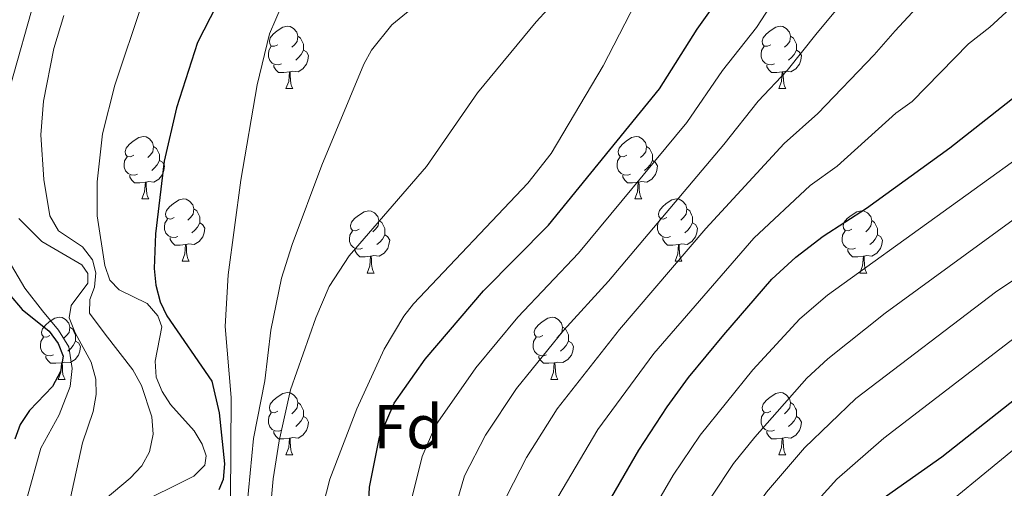
# Model space of a CAD drawing. Units: metres. Extents: x 599055 to 603554, y 4775026 to 4778062.
# Drawn here: x 601230 to 601389, y 4775616 to 4775692 of the extents above; entities that cross this region are included whole.
import ezdxf
from ezdxf.enums import TextEntityAlignment as Align

# ---------------------------------------------------------------- set-up
doc = ezdxf.new("R2010")
doc.units = ezdxf.units.M
doc.header["$MEASUREMENT"] = 0
for name, color, linetype, lineweight in [('Nivel 36', 7, 'Continuous', 0), ('Nivel 37', 7, 'Continuous', 0), ('Nivel 4', 7, 'Continuous', 0), ('Nivel 5', 7, 'Continuous', 0), ('Nivel 61', 7, 'Continuous', 0), ('Nivel 63', 7, 'Continuous', 0)]:
    doc.layers.add(name, color=color, linetype=linetype, lineweight=lineweight)
doc.styles.add('Style-arial', font='arial.shx', dxfattribs={"bigfont": 'arialbig.shx'})

msp = doc.modelspace()

# ---------------------------------------------------------------- linework, layer by layer
at = {"layer": 'Nivel 36', "color": 92, "linetype": 'Continuous', "lineweight": 0}
for p, q in [((601273, 4775680.81), (601274.12, 4775680.81)), ((601352.33, 4775680.81), (601353.46, 4775680.81)), ((601249.81, 4775663.04), (601250.94, 4775663.04)), ((601329.14, 4775663.04), (601330.27, 4775663.04)), ((601256.29, 4775653.01), (601257.41, 4775653.01)), ((601335.62, 4775653.01), (601336.74, 4775653.01)), ((601286.06, 4775651.1), (601287.18, 4775651.1)), ((601365.39, 4775651.1), (601366.52, 4775651.1)), ((601236.31, 4775633.96), (601237.43, 4775633.96)), ((601315.64, 4775633.96), (601316.76, 4775633.96)), ((601273, 4775621.82), (601274.12, 4775621.82)), ((601352.33, 4775621.82), (601353.46, 4775621.82))]:
    msp.add_line(p, q, dxfattribs=at)
at = {"layer": 'Nivel 36', "color": 92, "linetype": 'Continuous', "lineweight": 0, "flags": 128}
for points in [[(601271.7, 4775687.87), (601271.17, 4775687.61), (601270.64, 4775687.66), (601270.38, 4775688.03), (601270.32, 4775688.46), (601270.48, 4775688.98), (601270.96, 4775689.57), (601271.6, 4775690.1), (601272.5, 4775690.69), (601273.24, 4775690.85), (601273.66, 4775690.79), (601274.2, 4775690.48), (601274.72, 4775689.89), (601274.88, 4775689.25), (601274.78, 4775688.4), (601274.35, 4775687.87), (601273.93, 4775687.45)], [(601351.03, 4775687.87), (601350.5, 4775687.61), (601349.97, 4775687.66), (601349.71, 4775688.03), (601349.65, 4775688.46), (601349.81, 4775688.98), (601350.29, 4775689.57), (601350.93, 4775690.1), (601351.83, 4775690.69), (601352.57, 4775690.85), (601353, 4775690.79), (601353.53, 4775690.48), (601354.06, 4775689.89), (601354.22, 4775689.25), (601354.11, 4775688.4), (601353.68, 4775687.87), (601353.26, 4775687.45)], [(601274.88, 4775689.25), (601275.36, 4775688.94), (601275.68, 4775688.3), (601275.84, 4775687.98), (601275.84, 4775687.4), (601275.84, 4775686.97), (601275.46, 4775686.28), (601275.04, 4775685.8), (601274.56, 4775685.38)], [(601354.22, 4775689.25), (601354.69, 4775688.94), (601355.01, 4775688.3), (601355.17, 4775687.98), (601355.17, 4775687.4), (601355.17, 4775686.97), (601354.8, 4775686.28), (601354.38, 4775685.8), (601353.9, 4775685.38)], [(601272.28, 4775684.79), (601271.86, 4775684.63), (601271.28, 4775684.69), (601270.8, 4775684.9), (601270.38, 4775685.33), (601270.16, 4775685.91), (601270.16, 4775686.33), (601270.22, 4775686.92), (601270.64, 4775687.61)], [(601275.84, 4775686.97), (601276.29, 4775686.72), (601276.64, 4775686.11), (601276.52, 4775685.38), (601276.32, 4775684.74), (601275.73, 4775684), (601274.94, 4775683.52), (601274.08, 4775683.63), (601273.66, 4775683.5)], [(601351.62, 4775684.79), (601351.19, 4775684.63), (601350.61, 4775684.69), (601350.13, 4775684.9), (601349.71, 4775685.33), (601349.49, 4775685.91), (601349.49, 4775686.33), (601349.55, 4775686.92), (601349.97, 4775687.61)], [(601355.17, 4775686.97), (601355.62, 4775686.72), (601355.97, 4775686.11), (601355.86, 4775685.38), (601355.65, 4775684.74), (601355.06, 4775684), (601354.27, 4775683.52), (601353.42, 4775683.63), (601352.99, 4775683.5)], [(601273.54, 4775683.5), (601272.66, 4775683.41), (601271.81, 4775683.41), (601271.38, 4775683.84), (601271.06, 4775684.32), (601271.06, 4775684.63)], [(601273, 4775680.81), (601273.44, 4775681.97), (601273.54, 4775683.5), (601273.66, 4775683.5), (601273.69, 4775682.91), (601273.72, 4775682.23), (601273.8, 4775681.61), (601273.91, 4775681.21), (601274.12, 4775680.81)], [(601352.88, 4775683.5), (601351.99, 4775683.41), (601351.14, 4775683.41), (601350.72, 4775683.84), (601350.4, 4775684.32), (601350.4, 4775684.63)], [(601352.33, 4775680.81), (601352.77, 4775681.97), (601352.88, 4775683.5), (601352.99, 4775683.5), (601353.02, 4775682.91), (601353.06, 4775682.23), (601353.13, 4775681.61), (601353.24, 4775681.21), (601353.46, 4775680.81)], [(601248.51, 4775670.1), (601247.98, 4775669.84), (601247.45, 4775669.89), (601247.19, 4775670.26), (601247.13, 4775670.69), (601247.29, 4775671.21), (601247.77, 4775671.8), (601248.41, 4775672.33), (601249.31, 4775672.92), (601250.05, 4775673.08), (601250.48, 4775673.02), (601251.01, 4775672.71), (601251.54, 4775672.12), (601251.7, 4775671.48), (601251.59, 4775670.63), (601251.16, 4775670.1), (601250.74, 4775669.68)], [(601327.84, 4775670.1), (601327.31, 4775669.84), (601326.78, 4775669.89), (601326.52, 4775670.26), (601326.46, 4775670.69), (601326.62, 4775671.21), (601327.1, 4775671.8), (601327.74, 4775672.33), (601328.64, 4775672.92), (601329.38, 4775673.08), (601329.81, 4775673.02), (601330.34, 4775672.71), (601330.87, 4775672.12), (601331.03, 4775671.48), (601330.92, 4775670.63), (601330.49, 4775670.1), (601330.07, 4775669.68)], [(601251.7, 4775671.48), (601252.17, 4775671.17), (601252.49, 4775670.53), (601252.65, 4775670.21), (601252.65, 4775669.63), (601252.65, 4775669.2), (601252.28, 4775668.51), (601251.86, 4775668.03), (601251.38, 4775667.61)], [(601331.03, 4775671.48), (601331.5, 4775671.17), (601331.82, 4775670.53), (601331.98, 4775670.21), (601331.98, 4775669.63), (601331.98, 4775669.2), (601331.61, 4775668.51), (601331.19, 4775668.03), (601330.71, 4775667.61)], [(601249.1, 4775667.02), (601248.67, 4775666.86), (601248.09, 4775666.92), (601247.61, 4775667.13), (601247.19, 4775667.56), (601246.97, 4775668.14), (601246.97, 4775668.56), (601247.03, 4775669.15), (601247.45, 4775669.84)], [(601252.65, 4775669.2), (601253.1, 4775668.95), (601253.45, 4775668.34), (601253.34, 4775667.61), (601253.13, 4775666.97), (601252.54, 4775666.23), (601251.75, 4775665.75), (601250.9, 4775665.86), (601250.47, 4775665.73)], [(601328.43, 4775667.02), (601328, 4775666.86), (601327.42, 4775666.92), (601326.94, 4775667.13), (601326.52, 4775667.56), (601326.3, 4775668.14), (601326.3, 4775668.56), (601326.36, 4775669.15), (601326.78, 4775669.84)], [(601331.98, 4775669.2), (601332.43, 4775668.95), (601332.78, 4775668.34), (601332.67, 4775667.61), (601332.46, 4775666.97), (601331.87, 4775666.23), (601331.08, 4775665.75), (601330.23, 4775665.86), (601329.8, 4775665.73)], [(601250.36, 4775665.73), (601249.47, 4775665.64), (601248.62, 4775665.64), (601248.2, 4775666.07), (601247.88, 4775666.55), (601247.88, 4775666.86)], [(601329.69, 4775665.73), (601328.8, 4775665.64), (601327.95, 4775665.64), (601327.53, 4775666.07), (601327.21, 4775666.55), (601327.21, 4775666.86)], [(601249.81, 4775663.04), (601250.25, 4775664.2), (601250.36, 4775665.73), (601250.47, 4775665.73), (601250.5, 4775665.14), (601250.54, 4775664.46), (601250.61, 4775663.84), (601250.72, 4775663.44), (601250.94, 4775663.04)], [(601329.14, 4775663.04), (601329.58, 4775664.2), (601329.69, 4775665.73), (601329.8, 4775665.73), (601329.83, 4775665.14), (601329.87, 4775664.46), (601329.94, 4775663.84), (601330.05, 4775663.44), (601330.27, 4775663.04)], [(601254.99, 4775660.07), (601254.46, 4775659.8), (601253.93, 4775659.86), (601253.66, 4775660.23), (601253.61, 4775660.65), (601253.77, 4775661.17), (601254.25, 4775661.77), (601254.88, 4775662.3), (601255.78, 4775662.88), (601256.53, 4775663.04), (601256.95, 4775662.99), (601257.48, 4775662.67), (601258.01, 4775662.09), (601258.17, 4775661.45), (601258.06, 4775660.6), (601257.64, 4775660.07), (601257.22, 4775659.64)], [(601334.32, 4775660.07), (601333.79, 4775659.8), (601333.26, 4775659.86), (601332.99, 4775660.23), (601332.94, 4775660.65), (601333.1, 4775661.17), (601333.58, 4775661.77), (601334.21, 4775662.3), (601335.11, 4775662.88), (601335.86, 4775663.04), (601336.28, 4775662.99), (601336.81, 4775662.67), (601337.34, 4775662.09), (601337.5, 4775661.45), (601337.39, 4775660.6), (601336.97, 4775660.07), (601336.55, 4775659.64)], [(601258.17, 4775661.45), (601258.65, 4775661.13), (601258.96, 4775660.49), (601259.12, 4775660.17), (601259.12, 4775659.59), (601259.12, 4775659.17), (601258.75, 4775658.48), (601258.33, 4775658), (601257.85, 4775657.58)], [(601284.76, 4775658.16), (601284.23, 4775657.9), (601283.7, 4775657.95), (601283.43, 4775658.32), (601283.38, 4775658.75), (601283.54, 4775659.27), (601284.02, 4775659.86), (601284.66, 4775660.39), (601285.56, 4775660.98), (601286.3, 4775661.14), (601286.72, 4775661.08), (601287.26, 4775660.77), (601287.78, 4775660.18), (601287.94, 4775659.54), (601287.84, 4775658.69), (601287.41, 4775658.16), (601286.99, 4775657.74)], [(601337.5, 4775661.45), (601337.98, 4775661.13), (601338.29, 4775660.49), (601338.45, 4775660.17), (601338.45, 4775659.59), (601338.45, 4775659.17), (601338.08, 4775658.48), (601337.66, 4775658), (601337.18, 4775657.58)], [(601364.09, 4775658.16), (601363.56, 4775657.9), (601363.03, 4775657.95), (601362.76, 4775658.32), (601362.71, 4775658.75), (601362.87, 4775659.27), (601363.35, 4775659.86), (601363.98, 4775660.39), (601364.88, 4775660.98), (601365.63, 4775661.14), (601366.06, 4775661.08), (601366.58, 4775660.77), (601367.12, 4775660.18), (601367.28, 4775659.54), (601367.16, 4775658.69), (601366.74, 4775658.16), (601366.32, 4775657.74)], [(601255.57, 4775656.99), (601255.15, 4775656.83), (601254.56, 4775656.89), (601254.09, 4775657.1), (601253.66, 4775657.52), (601253.45, 4775658.11), (601253.45, 4775658.53), (601253.5, 4775659.11), (601253.93, 4775659.8)], [(601287.94, 4775659.54), (601288.42, 4775659.23), (601288.74, 4775658.59), (601288.9, 4775658.27), (601288.9, 4775657.69), (601288.9, 4775657.26), (601288.52, 4775656.57), (601288.1, 4775656.09), (601287.62, 4775655.67)], [(601334.9, 4775656.99), (601334.48, 4775656.83), (601333.89, 4775656.89), (601333.42, 4775657.1), (601332.99, 4775657.52), (601332.78, 4775658.11), (601332.78, 4775658.53), (601332.83, 4775659.11), (601333.26, 4775659.8)], [(601367.28, 4775659.54), (601367.75, 4775659.23), (601368.07, 4775658.59), (601368.23, 4775658.27), (601368.23, 4775657.69), (601368.22, 4775657.26), (601367.86, 4775656.57), (601367.44, 4775656.09), (601366.96, 4775655.67)], [(601259.12, 4775659.17), (601259.58, 4775658.92), (601259.92, 4775658.3), (601259.81, 4775657.58), (601259.6, 4775656.94), (601259.02, 4775656.2), (601258.22, 4775655.72), (601257.37, 4775655.82), (601256.94, 4775655.69)], [(601338.45, 4775659.17), (601338.91, 4775658.92), (601339.25, 4775658.3), (601339.14, 4775657.58), (601338.93, 4775656.94), (601338.35, 4775656.2), (601337.55, 4775655.72), (601336.7, 4775655.82), (601336.27, 4775655.69)], [(601256.83, 4775655.69), (601255.94, 4775655.61), (601255.1, 4775655.61), (601254.67, 4775656.04), (601254.35, 4775656.51), (601254.35, 4775656.83)], [(601285.34, 4775655.08), (601284.92, 4775654.92), (601284.33, 4775654.98), (601283.86, 4775655.19), (601283.43, 4775655.62), (601283.22, 4775656.2), (601283.22, 4775656.62), (601283.27, 4775657.21), (601283.7, 4775657.9)], [(601288.9, 4775657.26), (601289.35, 4775657.01), (601289.7, 4775656.4), (601289.58, 4775655.67), (601289.38, 4775655.03), (601288.79, 4775654.29), (601288, 4775653.81), (601287.14, 4775653.92), (601286.72, 4775653.79)], [(601336.16, 4775655.69), (601335.27, 4775655.61), (601334.43, 4775655.61), (601334, 4775656.04), (601333.68, 4775656.51), (601333.68, 4775656.83)], [(601364.68, 4775655.08), (601364.25, 4775654.92), (601363.66, 4775654.98), (601363.19, 4775655.19), (601362.76, 4775655.62), (601362.55, 4775656.2), (601362.55, 4775656.62), (601362.6, 4775657.21), (601363.03, 4775657.9)], [(601368.22, 4775657.26), (601368.68, 4775657.01), (601369.03, 4775656.4), (601368.92, 4775655.67), (601368.7, 4775655.03), (601368.12, 4775654.29), (601367.32, 4775653.81), (601366.48, 4775653.92), (601366.04, 4775653.79)], [(601256.29, 4775653.01), (601256.72, 4775654.17), (601256.83, 4775655.69), (601256.94, 4775655.69), (601256.98, 4775655.11), (601257.01, 4775654.42), (601257.08, 4775653.81), (601257.2, 4775653.41), (601257.41, 4775653.01)], [(601286.6, 4775653.79), (601285.72, 4775653.7), (601284.87, 4775653.7), (601284.44, 4775654.13), (601284.12, 4775654.61), (601284.12, 4775654.92)], [(601335.62, 4775653.01), (601336.05, 4775654.17), (601336.16, 4775655.69), (601336.27, 4775655.69), (601336.31, 4775655.11), (601336.34, 4775654.42), (601336.41, 4775653.81), (601336.53, 4775653.41), (601336.74, 4775653.01)], [(601365.94, 4775653.79), (601365.04, 4775653.7), (601364.2, 4775653.7), (601363.78, 4775654.13), (601363.46, 4775654.61), (601363.46, 4775654.92)], [(601286.06, 4775651.1), (601286.5, 4775652.26), (601286.6, 4775653.79), (601286.72, 4775653.79), (601286.75, 4775653.2), (601286.78, 4775652.52), (601286.86, 4775651.9), (601286.97, 4775651.5), (601287.18, 4775651.1)], [(601365.39, 4775651.1), (601365.82, 4775652.26), (601365.94, 4775653.79), (601366.04, 4775653.79), (601366.08, 4775653.2), (601366.12, 4775652.52), (601366.18, 4775651.9), (601366.3, 4775651.5), (601366.52, 4775651.1)], [(601235.01, 4775641.02), (601234.48, 4775640.75), (601233.95, 4775640.81), (601233.68, 4775641.18), (601233.63, 4775641.6), (601233.79, 4775642.12), (601234.27, 4775642.72), (601234.9, 4775643.25), (601235.8, 4775643.83), (601236.55, 4775643.99), (601236.97, 4775643.94), (601237.5, 4775643.62), (601238.03, 4775643.04), (601238.19, 4775642.4), (601238.08, 4775641.55), (601237.66, 4775641.02), (601237.24, 4775640.59)], [(601314.34, 4775641.02), (601313.81, 4775640.75), (601313.28, 4775640.81), (601313.01, 4775641.18), (601312.96, 4775641.61), (601313.12, 4775642.13), (601313.6, 4775642.72), (601314.23, 4775643.25), (601315.13, 4775643.83), (601315.88, 4775643.99), (601316.3, 4775643.94), (601316.83, 4775643.63), (601317.36, 4775643.04), (601317.52, 4775642.4), (601317.41, 4775641.55), (601316.99, 4775641.02), (601316.57, 4775640.59)], [(601238.19, 4775642.4), (601238.67, 4775642.08), (601238.98, 4775641.44), (601239.14, 4775641.12), (601239.14, 4775640.54), (601239.14, 4775640.12), (601238.77, 4775639.43), (601238.35, 4775638.95), (601237.87, 4775638.53)], [(601317.52, 4775642.4), (601318, 4775642.09), (601318.31, 4775641.45), (601318.47, 4775641.13), (601318.47, 4775640.55), (601318.47, 4775640.12), (601318.1, 4775639.43), (601317.68, 4775638.95), (601317.2, 4775638.53)], [(601235.59, 4775637.94), (601235.17, 4775637.78), (601234.58, 4775637.84), (601234.11, 4775638.05), (601233.68, 4775638.47), (601233.47, 4775639.06), (601233.47, 4775639.48), (601233.52, 4775640.06), (601233.95, 4775640.75)], [(601314.92, 4775637.94), (601314.5, 4775637.78), (601313.91, 4775637.84), (601313.44, 4775638.05), (601313.01, 4775638.47), (601312.8, 4775639.06), (601312.8, 4775639.48), (601312.85, 4775640.07), (601313.28, 4775640.75)], [(601239.14, 4775640.12), (601239.6, 4775639.87), (601239.94, 4775639.25), (601239.83, 4775638.53), (601239.62, 4775637.89), (601239.04, 4775637.15), (601238.24, 4775636.67), (601237.39, 4775636.77), (601236.96, 4775636.64)], [(601318.47, 4775640.12), (601318.93, 4775639.87), (601319.27, 4775639.25), (601319.16, 4775638.53), (601318.95, 4775637.89), (601318.37, 4775637.15), (601317.57, 4775636.67), (601316.72, 4775636.77), (601316.29, 4775636.65)], [(601236.85, 4775636.64), (601235.96, 4775636.56), (601235.12, 4775636.56), (601234.69, 4775636.99), (601234.37, 4775637.46), (601234.37, 4775637.78)], [(601316.18, 4775636.65), (601315.29, 4775636.56), (601314.45, 4775636.56), (601314.02, 4775636.99), (601313.7, 4775637.47), (601313.7, 4775637.78)], [(601236.31, 4775633.96), (601236.74, 4775635.12), (601236.85, 4775636.64), (601236.96, 4775636.64), (601237, 4775636.06), (601237.03, 4775635.37), (601237.1, 4775634.76), (601237.22, 4775634.36), (601237.43, 4775633.96)], [(601315.64, 4775633.96), (601316.07, 4775635.12), (601316.18, 4775636.65), (601316.29, 4775636.65), (601316.33, 4775636.06), (601316.36, 4775635.37), (601316.43, 4775634.76), (601316.55, 4775634.36), (601316.76, 4775633.96)], [(601271.7, 4775628.88), (601271.17, 4775628.61), (601270.64, 4775628.67), (601270.38, 4775629.04), (601270.32, 4775629.46), (601270.48, 4775629.98), (601270.96, 4775630.58), (601271.6, 4775631.11), (601272.5, 4775631.69), (601273.24, 4775631.85), (601273.66, 4775631.8), (601274.2, 4775631.48), (601274.72, 4775630.9), (601274.88, 4775630.26), (601274.78, 4775629.41), (601274.35, 4775628.88), (601273.93, 4775628.45)], [(601351.03, 4775628.88), (601350.5, 4775628.61), (601349.97, 4775628.67), (601349.7, 4775629.04), (601349.65, 4775629.47), (601349.81, 4775629.99), (601350.29, 4775630.58), (601350.92, 4775631.11), (601351.82, 4775631.69), (601352.57, 4775631.85), (601353, 4775631.8), (601353.53, 4775631.49), (601354.06, 4775630.9), (601354.22, 4775630.26), (601354.11, 4775629.41), (601353.68, 4775628.88), (601353.26, 4775628.45)], [(601274.88, 4775630.26), (601275.36, 4775629.94), (601275.68, 4775629.3), (601275.84, 4775628.98), (601275.84, 4775628.4), (601275.84, 4775627.98), (601275.46, 4775627.29), (601275.04, 4775626.81), (601274.56, 4775626.39)], [(601354.22, 4775630.26), (601354.69, 4775629.95), (601355.01, 4775629.31), (601355.17, 4775628.99), (601355.17, 4775628.41), (601355.17, 4775627.98), (601354.8, 4775627.29), (601354.38, 4775626.81), (601353.9, 4775626.39)], [(601272.28, 4775625.8), (601271.86, 4775625.64), (601271.28, 4775625.7), (601270.8, 4775625.91), (601270.38, 4775626.33), (601270.16, 4775626.92), (601270.16, 4775627.34), (601270.22, 4775627.92), (601270.64, 4775628.61)], [(601275.84, 4775627.98), (601276.29, 4775627.73), (601276.64, 4775627.11), (601276.52, 4775626.39), (601276.32, 4775625.75), (601275.73, 4775625.01), (601274.94, 4775624.53), (601274.08, 4775624.63), (601273.66, 4775624.5)], [(601351.62, 4775625.8), (601351.19, 4775625.64), (601350.6, 4775625.7), (601350.13, 4775625.91), (601349.7, 4775626.33), (601349.49, 4775626.92), (601349.49, 4775627.34), (601349.54, 4775627.93), (601349.97, 4775628.61)], [(601355.17, 4775627.98), (601355.62, 4775627.73), (601355.97, 4775627.11), (601355.86, 4775626.39), (601355.65, 4775625.75), (601355.06, 4775625.01), (601354.27, 4775624.53), (601353.42, 4775624.63), (601352.98, 4775624.51)], [(601273.54, 4775624.5), (601272.66, 4775624.42), (601271.81, 4775624.42), (601271.38, 4775624.85), (601271.06, 4775625.32), (601271.06, 4775625.64)], [(601352.88, 4775624.51), (601351.98, 4775624.42), (601351.14, 4775624.42), (601350.72, 4775624.85), (601350.4, 4775625.33), (601350.4, 4775625.64)], [(601273, 4775621.82), (601273.44, 4775622.98), (601273.54, 4775624.5), (601273.66, 4775624.5), (601273.69, 4775623.92), (601273.72, 4775623.23), (601273.8, 4775622.62), (601273.91, 4775622.22), (601274.12, 4775621.82)], [(601352.33, 4775621.82), (601352.76, 4775622.98), (601352.88, 4775624.51), (601352.98, 4775624.51), (601353.02, 4775623.92), (601353.06, 4775623.23), (601353.12, 4775622.62), (601353.24, 4775622.22), (601353.46, 4775621.82)]]:
    msp.add_lwpolyline(points, dxfattribs=at)
at = {"layer": 'Nivel 4', "color": 36, "linetype": 'Continuous', "lineweight": 30, "flags": 128}
for points, elevation in [([(601262.84, 4775696.23), (601258.74, 4775688.25), (601255.36, 4775677.71), (601253.41, 4775669.09), (601251.99, 4775657.42), (601251.8, 4775651.82), (601252.06, 4775649.13), (601252.77, 4775646.45), (601253.84, 4775644.19), (601261.05, 4775633.7), (601262.22, 4775628.58), (601263.1, 4775620.36), (601262.9, 4775617.87), (601262.17, 4775616.19)], 475), ([(601286.06, 4775608.68), (601286.42, 4775616.63), (601288.04, 4775624.67), (601290.42, 4775630.17), (601295.38, 4775637.24), (601304.78, 4775648.26), (601315.24, 4775658.82), (601333.13, 4775680.75), (601339.19, 4775690.36), (601342.69, 4775695.29)], 450), ([(601265.09, 4775527.65), (601269.07, 4775531.14), (601278.81, 4775536.96), (601288.13, 4775543.83), (601296.33, 4775551.98), (601300.14, 4775557.23), (601302.76, 4775562.13), (601306.32, 4775570.59), (601308.86, 4775579.12), (601310.76, 4775584.16), (601323.69, 4775611.99), (601329.77, 4775622.6), (601334.36, 4775629.56), (601337.77, 4775634.28), (601343.45, 4775641.15), (601351.18, 4775650.12), (601355.07, 4775653.64), (601359.45, 4775657.02), (601366.46, 4775661.54), (601379.86, 4775671.26), (601393.99, 4775682.36)], 425), ([(601228.44, 4775647.69), (601230.53, 4775645.22), (601234.86, 4775641.76), (601236.35, 4775639.75), (601237.13, 4775637.71), (601236.69, 4775635.23), (601235.44, 4775632.81), (601231.74, 4775628.96), (601230.23, 4775626.73), (601229.38, 4775624.32)], 500), ([(601306.64, 4775521.75), (601315.2, 4775532.4), (601322.71, 4775543.89), (601332.14, 4775557.41), (601336.4, 4775566.47), (601342.1, 4775575.81), (601355.92, 4775600.25), (601361.01, 4775606.68), (601366.83, 4775612.85), (601369.64, 4775615.22), (601378.55, 4775621.49), (601397.38, 4775636.36)], 400)]:
    msp.add_lwpolyline(points, dxfattribs=dict(at, elevation=elevation))
at = {"layer": 'Nivel 5', "color": 36, "linetype": 'Continuous', "lineweight": 0, "flags": 128}
for points, elevation in [([(601227.35, 4775542.8), (601232.25, 4775549.13), (601238.21, 4775554.52), (601240.35, 4775555.82), (601247.85, 4775559.3), (601258.97, 4775563.44), (601264, 4775565.99), (601268.5, 4775569.47), (601272.2, 4775573.59), (601273.93, 4775576.22), (601275.82, 4775580.93), (601276.18, 4775583.86), (601276.34, 4775598.71), (601277.35, 4775607.43), (601280.05, 4775617.92), (601284.39, 4775629.21), (601288.82, 4775638.82), (601291.99, 4775644.16), (601293.53, 4775646.13), (601311.95, 4775665.58), (601315.71, 4775670.33), (601324.03, 4775684.45), (601335.39, 4775706.45)], 455), ([(601241.97, 4775526.12), (601244.78, 4775532.46), (601250.16, 4775539.24), (601257.05, 4775544.77), (601267.05, 4775549.88), (601275.18, 4775555.32), (601284.48, 4775564.16), (601286, 4775566.27), (601289.74, 4775572.45), (601291.88, 4775576.88), (601294.3, 4775583.74), (601295.93, 4775589.17), (601298.05, 4775603.41), (601299.53, 4775610.89), (601301.76, 4775618.44), (601305.09, 4775624.99), (601310.11, 4775632.52), (601317.67, 4775641.85), (601324.89, 4775649.77), (601343.5, 4775671.78), (601349, 4775678.79), (601353.68, 4775683.72), (601358.5, 4775689.8), (601370.76, 4775704.57)], 440), ([(601248.49, 4775525.67), (601250.4, 4775529.31), (601255.14, 4775535.38), (601261.06, 4775540.23), (601269.87, 4775544.91), (601278.4, 4775550.68), (601282.14, 4775553.89), (601288.43, 4775560.1), (601292.91, 4775566.97), (601296.69, 4775574.78), (601300.87, 4775587.5), (601304.04, 4775600.77), (601306.08, 4775608.03), (601308.62, 4775615.33), (601311.7, 4775621.38), (601316.67, 4775629.22), (601326.68, 4775642), (601340.59, 4775658.25), (601353.18, 4775671.98), (601358.62, 4775676.81), (601367.69, 4775686.23), (601371.06, 4775690.1), (601383.56, 4775703.62)], 435), ([(601318.91, 4775697.75), (601313.27, 4775691.53), (601303.82, 4775680.12), (601295.63, 4775668.28), (601283.19, 4775653.88), (601279.96, 4775648.93), (601277.78, 4775643.88), (601273.75, 4775632.31), (601271.89, 4775624.1), (601270.93, 4775617.97), (601269.97, 4775607.27)], 460), ([(601256.03, 4775526.16), (601260.12, 4775531.52), (601265.06, 4775535.68), (601275.75, 4775541.8), (601284.25, 4775547.98), (601292.38, 4775556.04), (601295.43, 4775560.24), (601297.83, 4775564.55), (601301.51, 4775572.68), (601310.04, 4775598.13), (601316.76, 4775614.99), (601323.22, 4775625.91), (601332.23, 4775638.14), (601348.32, 4775656.69), (601357.37, 4775665.18), (601361.71, 4775668.29), (601371.15, 4775676.84), (601373.77, 4775678.75), (601382.87, 4775688.01), (601386.31, 4775690.71), (601392.89, 4775696.79)], 430), ([(601294.41, 4775694.67), (601290.02, 4775691.08), (601286.78, 4775686.97), (601285.53, 4775684.75), (601278.76, 4775668.45), (601274.01, 4775655.71), (601272.3, 4775650.25), (601270.56, 4775641.88), (601269.6, 4775633.73), (601267.78, 4775624.44), (601266.42, 4775610.49), (601265.07, 4775605.4), (601264.5, 4775600.31), (601264.72, 4775597.58), (601266.97, 4775589.69), (601267.08, 4775587.19), (601266.46, 4775585.29), (601259.98, 4775579.82), (601251.3, 4775574.08), (601243.74, 4775570.38), (601233.78, 4775566.02), (601224.09, 4775560.48)], 465), ([(601228.73, 4775681.54), (601232.5, 4775695.07)], 490), ([(601249.89, 4775694.66), (601245.44, 4775681.36), (601243.49, 4775673.51), (601242.59, 4775665.77), (601242.62, 4775660.33), (601243.83, 4775652.29), (601244.67, 4775649.94), (601246.14, 4775648.37), (601250.67, 4775646.19), (601252.36, 4775644.2), (601253, 4775642.42), (601251.92, 4775636.93), (601252.12, 4775634.33), (601253.05, 4775632.01), (601254.42, 4775629.92), (601258.22, 4775625.69), (601259.5, 4775623.54), (601260.14, 4775621.65), (601259.93, 4775620.18), (601258.16, 4775618.39), (601248.35, 4775613.51)], 480), ([(601292.97, 4775613.76), (601294.9, 4775621.55), (601297.08, 4775626.53), (601303.56, 4775635.83), (601310.33, 4775643.97), (601320.06, 4775654.29), (601337.52, 4775675.33), (601343.24, 4775683.69), (601348.75, 4775690.62), (601351.75, 4775695.33)], 445), ([(601272.38, 4775694.36), (601270.33, 4775689.6), (601268.38, 4775681.39), (601265.72, 4775666.05), (601263.69, 4775650.81), (601263.2, 4775642.51), (601264.2, 4775631.06), (601264.05, 4775614.65), (601263.12, 4775611.86), (601258.55, 4775605.61), (601258.03, 4775603.41), (601258.57, 4775600.78), (601259.63, 4775598.48), (601262.7, 4775593.66), (601263.44, 4775591.46), (601263.2, 4775589.27), (601261.89, 4775587.14), (601258.23, 4775583.03), (601255.82, 4775581.05), (601253.41, 4775579.76), (601238.21, 4775573.69), (601233.39, 4775571.46), (601230.28, 4775569.87), (601226.06, 4775566.49)], 470), ([(601243.89, 4775614.66), (601247.9, 4775618.07), (601249.78, 4775620.07), (601251.03, 4775622.29), (601251.64, 4775625.13), (601251.42, 4775627.96), (601249.72, 4775632.99), (601248.34, 4775635.51), (601243.87, 4775641.28), (601241.36, 4775644.65), (601241.45, 4775646.85), (601242.18, 4775648.85), (601242.38, 4775651.15), (601241.84, 4775653.24), (601240.26, 4775655.33), (601236.38, 4775657.92), (601235.01, 4775660.32), (601234.02, 4775666.19), (601233.56, 4775673.36), (601233.96, 4775678.78), (601235.62, 4775687.25), (601237.25, 4775692.6)], 485), ([(601275.42, 4775528.21), (601283.22, 4775532.87), (601291.83, 4775539.42), (601300.65, 4775548.9), (601304.25, 4775553.94), (601307.04, 4775558.89), (601311.03, 4775567.3), (601316.15, 4775581.05), (601329.59, 4775608.67), (601335.31, 4775618.53), (601339.69, 4775624.98), (601348.12, 4775635.49), (601355.69, 4775643.71), (601360.16, 4775647.52), (601397.4, 4775674.39)], 420), ([(601224.41, 4775590), (601232.89, 4775590.93), (601235.2, 4775591.83), (601236.24, 4775593.36), (601235.81, 4775594.62), (601235.68, 4775597.12), (601238.73, 4775599.36), (601238.72, 4775600.51), (601237.23, 4775605.44), (601237.09, 4775607.94), (601237.92, 4775613.17), (601240.27, 4775623.75), (601241.95, 4775628.79), (601242.46, 4775631.52), (601242.4, 4775634.02), (601241.65, 4775636.76), (601239.06, 4775641.48), (601238.1, 4775643.89), (601238.4, 4775645.89), (601241.12, 4775649.47), (601241.11, 4775651.05), (601240.16, 4775652.41), (601233.69, 4775656.17), (601229.98, 4775659.88)], 490), ([(601281.78, 4775525.27), (601287.62, 4775528.77), (601295.53, 4775535), (601304.98, 4775545.82), (601308.36, 4775550.65), (601315.74, 4775564.01), (601317.5, 4775567.66), (601321.54, 4775577.94), (601335.48, 4775605.35), (601338.08, 4775609.9), (601345.02, 4775620.41), (601348.44, 4775624.69), (601356.86, 4775634.19), (601360.2, 4775637.31), (601369.44, 4775644.66), (601390.07, 4775659.68)], 415), ([(601229.25, 4775600.3), (601232.39, 4775603.36), (601232.9, 4775605.15), (601230.99, 4775612.11), (601231.32, 4775614.96), (601233.56, 4775622.9), (601236.47, 4775628.29), (601238.28, 4775632.82), (601238.58, 4775635.75), (601238.04, 4775639.2), (601236.36, 4775641.91), (601233.83, 4775645.04), (601230.98, 4775648.69), (601227.19, 4775655.06)], 495), ([(601395.39, 4775653.51), (601387.44, 4775648.19), (601364.71, 4775630.91), (601356.48, 4775622.96), (601350.35, 4775615.83), (601344.02, 4775606.68), (601326.93, 4775574.83), (601322.74, 4775564.99), (601312.46, 4775547.35), (601306.5, 4775539.09), (601299.23, 4775530.58), (601292.02, 4775524.67), (601285.16, 4775519.09), (601279.64, 4775513.79), (601273.38, 4775508.3), (601264.97, 4775498.93), (601257.94, 4775487.08), (601250.84, 4775471.99), (601248.52, 4775468.63), (601242.6, 4775462.58), (601231.14, 4775456.67), (601227.05, 4775454.97), (601220.96, 4775451.77)], 410), ([(601230.75, 4775451.91), (601232.32, 4775453.48), (601249.5, 4775463.14), (601252.21, 4775466.09), (601262.13, 4775485.44), (601268.48, 4775494.77), (601275.96, 4775502.8), (601288.99, 4775513.97), (601294.7, 4775518.68), (601302.94, 4775526.17), (601310.85, 4775535.74), (601313.62, 4775539.66), (601326.98, 4775560.04), (601332.32, 4775571.72), (601349.97, 4775603.47), (601355.68, 4775611.26), (601361.65, 4775617.91), (601369.22, 4775624.5), (601391.84, 4775641.84)], 405), ([(601257.96, 4775452.32), (601260.38, 4775454.28), (601266.77, 4775462), (601274.64, 4775472.9), (601291.1, 4775492.79), (601293.46, 4775501.06), (601295.81, 4775504.3), (601305.39, 4775513.57), (601306.34, 4775514.31), (601323.89, 4775534.13), (601330.47, 4775543.09), (601337.58, 4775552.08), (601342.68, 4775559.43), (601346.61, 4775566.35), (601354.23, 4775581.88), (601359.89, 4775592.01), (601368.34, 4775603.89), (601372.04, 4775607.79), (601393.84, 4775625.75)], 395)]:
    msp.add_lwpolyline(points, dxfattribs=dict(at, elevation=elevation))
at = {"layer": 'Nivel 61', "color": 250, "linetype": 'Continuous', "lineweight": 0}
msp.add_3dface([(599983.35, 4775433.32), (599949.32, 4777746.89), (603337.72, 4777797.41), (603372.84, 4775483.84)], dxfattribs=at)
at = {"layer": 'Nivel 63', "color": 7, "linetype": 'Continuous', "lineweight": 0}
msp.add_3dface([(599099.03, 4775026.26), (599054.76, 4777995.94), (603509.44, 4778062.33), (603553.67, 4775092.66)], dxfattribs=at)

# ---------------------------------------------------------------- texts
at = {"layer": 'Nivel 37', "color": 92, "linetype": 'Continuous', "lineweight": 0, "style": 'Style-arial'}
msp.add_text('Fd', height=7, dxfattribs=at).set_placement((601292.65, 4775626.35, 447.64), align=Align.MIDDLE_CENTER)

doc.saveas('drawing.dxf')
